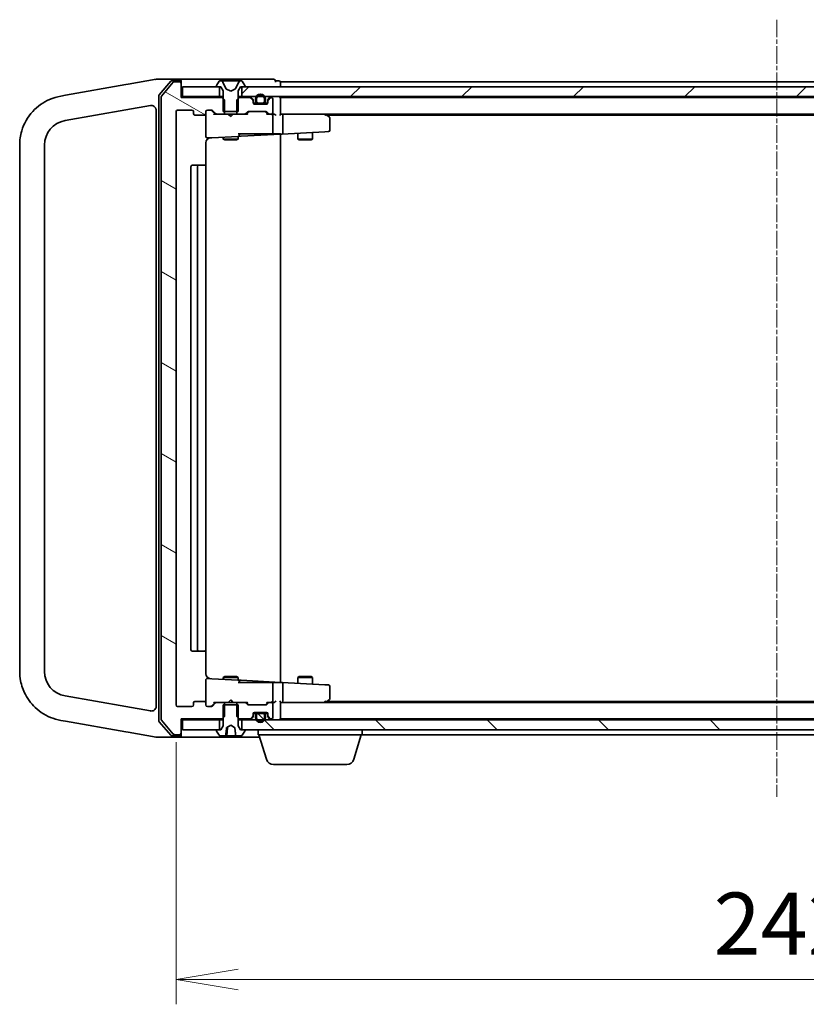
# Model space of a CAD drawing. Units: millimetres. Extents: x 7 to 7682, y 4 to 1409.
# Drawn here: x 1290 to 1448, y 1043 to 1241 of the extents above; entities that cross this region are included whole.
import ezdxf

# ---------------------------------------------------------------- set-up
doc = ezdxf.new("R2010")
doc.units = ezdxf.units.MM
doc.header["$LTSCALE"] = 0.5
doc.linetypes.add('CHAIN', pattern=[0.3543, 0.2362, -0.0295, 0.0591, -0.0295])
doc.layers.get('Defpoints').update_dxf_attribs({"lineweight": 25})
for name, color, linetype, lineweight in [('Centerline (ISO)', 131, 'Continuous', 18), ('Dimension (ISO)', 7, 'Continuous', 18), ('Dimension (ISO) @ 1', 7, 'Continuous', 18), ('Hatch (ISO)', 1, 'Continuous', 18), ('Visible (ISO)', 7, 'Continuous', 35)]:
    doc.layers.add(name, color=color, linetype=linetype, lineweight=lineweight)
doc.styles.add('Note Text (TK)', font='MS PGothic.ttf')
doc.dimstyles.new('Default - Method 1b (TK)', dxfattribs={"dimscale": 0.5, "dimtxt": 2.5, "dimasz": 2.5, "dimexe": 1, "dimexo": 1.5, "dimgap": 1, "dimtad": 1, "dimrnd": 1e-08, "dimdsep": 46, "dimtxsty": 'Note Text (TK)', "dimblk": 'OPEN', "dimcen": 0.09, "dimdle": 5, "dimclrd": 100, "dimclre": 100, "dimclrt": 7, "dimadec": 1, "dimazin": 1, "dimtfac": 1, "dimtmove": 0, "dimatfit": 3, "dimldrblk": 'OPEN', "dimfxl": 1, "dimtolj": 1, "dimlwd": -1, "dimlwe": -1, "dimarcsym": 0})
pattern_1 = [(135.0002, (140.25, -36), (-11.22528, -11.22536), [])]

# ---------------------------------------------------------------- blocks, each defined once
blk = doc.blocks.new('_Open')
at = {"color": 0, "linetype": 'ByBlock', "lineweight": -2}
for p, q in [((-1, 0.167), (0, 0)), ((-1, -0.167), (0, 0)), ((0, 0), (-1, 0))]:
    blk.add_line(p, q, dxfattribs=at)
blk = doc.blocks.new('*D47')
at = {"layer": 'Defpoints', "color": 0}
for p in [(1321.56, 1102.84), (1563.56, 1102.84), (1563.56, 1047.55)]:
    blk.add_point(p, dxfattribs=at)
at = {"layer": 'Dimension (ISO)', "color": 100}
for p, q in [((1321.56, 1095.34), (1321.56, 1042.55)), ((1563.56, 1095.34), (1563.56, 1042.55)), ((1334.06, 1047.55), (1551.06, 1047.55))]:
    blk.add_line(p, q, dxfattribs=at)
at = {"layer": 'Dimension (ISO)', "color": 100, "xscale": 12.5, "yscale": 12.5, "zscale": 12.5, "rotation": 180}
blk.add_blockref('_Open', (1321.56, 1047.55), dxfattribs=at)
at = {"layer": 'Dimension (ISO)', "color": 100, "xscale": 12.5, "yscale": 12.5, "zscale": 12.5}
blk.add_blockref('_Open', (1563.56, 1047.55), dxfattribs=at)
at = {"layer": 'Dimension (ISO)', "color": 7, "insert": (1429.85, 1058.8), "char_height": 12.5, "attachment_point": 4, "style": 'Note Text (TK)'}
blk.add_mtext('\\A1;242', dxfattribs=at)

msp = doc.modelspace()

# ---------------------------------------------------------------- hatches: boundary and pattern name
at = {"layer": 'Hatch (ISO)'}
h = msp.add_hatch(dxfattribs=at)
h.set_pattern_fill('ANSI31', color=256, scale=127, angle=105.0002455, style=0)
h.set_pattern_definition([(150.0002, (140.25, -36), (-7.93744, -13.74819), [])])
edge = h.paths.add_edge_path()
edge.add_ellipse((1322.26354, 1228.0386), major_axis=(0, 0.3), ratio=1, start_angle=270, end_angle=360)
edge.add_line((1322.26354, 1228.3386), (1321.20405, 1228.3386))
edge.add_ellipse((1321.20405, 1228.0386), major_axis=(-0.3, 0), ratio=1, start_angle=270, end_angle=320.1944289)
edge.add_line((1320.97358, 1228.23065), (1318.63307, 1225.42204))
edge.add_ellipse((1318.86354, 1225.22998), major_axis=(-0.19206, -0.23047), ratio=1, start_angle=270, end_angle=309.8055711)
edge.add_line((1318.56354, 1225.22998), (1318.56354, 1099.94721))
edge.add_ellipse((1318.86354, 1099.94721), major_axis=(0, -0.3), ratio=1, start_angle=270, end_angle=309.8055711)
edge.add_line((1318.63307, 1099.75516), (1320.97358, 1096.94654))
edge.add_ellipse((1321.20405, 1097.1386), major_axis=(0.19206, -0.23047), ratio=1, start_angle=270, end_angle=320.1944289)
edge.add_line((1321.20405, 1096.8386), (1322.26354, 1096.8386))
edge.add_ellipse((1322.26354, 1097.1386), major_axis=(0.3, 0), ratio=1, start_angle=270, end_angle=360)
edge.add_line((1322.56354, 1097.1386), (1322.56354, 1100.0386))
edge.add_line((1322.56354, 1100.0386), (1330.83404, 1100.0386))
edge.add_line((1330.83404, 1100.0386), (1331.06354, 1100.2681))
edge.add_line((1331.06354, 1100.2681), (1331.33404, 1100.5386))
edge.add_line((1331.33404, 1100.5386), (1331.33404, 1102.8386))
edge.add_line((1331.33404, 1102.8386), (1331.33404, 1103.3386))
edge.add_line((1331.33404, 1103.3386), (1329.7378, 1103.3386))
edge.add_ellipse((1329.7378, 1103.0386), major_axis=(-0.3, 0), ratio=1, start_angle=270, end_angle=315)
edge.add_line((1329.52567, 1103.25073), (1328.9014, 1102.62647))
edge.add_ellipse((1328.68927, 1102.8386), major_axis=(-0.21213, -0.21213), ratio=1, start_angle=45, end_angle=90, ccw=False)
edge.add_line((1328.68927, 1102.5386), (1327.86354, 1102.5386))
edge.add_ellipse((1327.86354, 1102.8386), major_axis=(-0.3, 0), ratio=1, start_angle=0, end_angle=90, ccw=False)
edge.add_line((1327.56354, 1102.8386), (1327.56354, 1103.2386))
edge.add_ellipse((1327.26354, 1103.2386), major_axis=(0, 0.3), ratio=1, start_angle=270, end_angle=360)
edge.add_line((1327.26354, 1103.5386), (1325.36354, 1103.5386))
edge.add_ellipse((1325.36354, 1103.2386), major_axis=(-0.3, 0), ratio=1, start_angle=270, end_angle=360)
edge.add_line((1325.06354, 1103.2386), (1325.06354, 1102.8386))
edge.add_ellipse((1324.76354, 1102.8386), major_axis=(0, -0.3), ratio=1, start_angle=0, end_angle=90, ccw=False)
edge.add_line((1324.76354, 1102.5386), (1321.86354, 1102.5386))
edge.add_ellipse((1321.86354, 1102.8386), major_axis=(-0.3, 0), ratio=1, start_angle=0, end_angle=90, ccw=False)
edge.add_line((1321.56354, 1102.8386), (1321.56354, 1222.3386))
edge.add_ellipse((1321.86354, 1222.3386), major_axis=(0, 0.3), ratio=1, start_angle=0, end_angle=90, ccw=False)
edge.add_line((1321.86354, 1222.6386), (1324.76354, 1222.6386))
edge.add_ellipse((1324.76354, 1222.3386), major_axis=(0.3, 0), ratio=1, start_angle=0, end_angle=90, ccw=False)
edge.add_line((1325.06354, 1222.3386), (1325.06354, 1221.9386))
edge.add_ellipse((1325.36354, 1221.9386), major_axis=(0, -0.3), ratio=1, start_angle=270, end_angle=360)
edge.add_line((1325.36354, 1221.6386), (1327.26354, 1221.6386))
edge.add_ellipse((1327.26354, 1221.9386), major_axis=(0.3, 0), ratio=1, start_angle=270, end_angle=360)
edge.add_line((1327.56354, 1221.9386), (1327.56354, 1222.3386))
edge.add_ellipse((1327.86354, 1222.3386), major_axis=(0, 0.3), ratio=1, start_angle=0, end_angle=90, ccw=False)
edge.add_line((1327.86354, 1222.6386), (1328.68927, 1222.6386))
edge.add_ellipse((1328.68927, 1222.3386), major_axis=(0.3, 0), ratio=1, start_angle=45, end_angle=90, ccw=False)
edge.add_line((1328.9014, 1222.55073), (1329.52567, 1221.92647))
edge.add_ellipse((1329.7378, 1222.1386), major_axis=(0.21213, -0.21213), ratio=1, start_angle=270, end_angle=315)
edge.add_line((1329.7378, 1221.8386), (1331.33404, 1221.8386))
edge.add_line((1331.33404, 1221.8386), (1331.33404, 1222.3386))
edge.add_line((1331.33404, 1222.3386), (1331.33404, 1224.6386))
edge.add_line((1331.33404, 1224.6386), (1331.06354, 1224.9091))
edge.add_line((1331.06354, 1224.9091), (1330.83404, 1225.1386))
edge.add_line((1330.83404, 1225.1386), (1322.56354, 1225.1386))
edge.add_line((1322.56354, 1225.1386), (1322.56354, 1228.0386))
h = msp.add_hatch(dxfattribs=at)
h.set_pattern_fill('ANSI31', color=256, scale=127, style=0)
h.set_pattern_definition([(45, (140.25, -36), (-11.22532, 11.22532), [])])
h.paths.add_polyline_path([(1334.81354, 1227.3386), (1334.81354, 1225.3386), (1337.68627, 1225.3386), (1337.92354, 1225.3386), (1339.20354, 1225.3386), (1339.4408, 1225.3386), (1545.68627, 1225.3386), (1545.92354, 1225.3386), (1547.20354, 1225.3386), (1547.4408, 1225.3386), (1550.31354, 1225.3386), (1550.31354, 1227.3386), (1549.76354, 1227.3386), (1335.36354, 1227.3386)])
h = msp.add_hatch(dxfattribs=at)
h.set_pattern_fill('ANSI31', color=256, scale=127, angle=90.0002105, style=0)
h.set_pattern_definition(pattern_1)
edge = h.paths.add_edge_path()
edge.add_line((1339.06354, 1101.1186), (1338.06354, 1101.1186))
edge.add_ellipse((1338.06354, 1100.8186), major_axis=(-0.3, 0), ratio=1, start_angle=270, end_angle=360)
edge.add_line((1337.76354, 1100.8186), (1337.76354, 1100.3186))
edge.add_ellipse((1338.56354, 1100.3186), major_axis=(0, -0.8), ratio=1, start_angle=270, end_angle=306.8698976)
edge.add_ellipse((1338.56354, 1100.3186), major_axis=(0.48, -0.64), ratio=1, start_angle=270, end_angle=376.2602047)
edge.add_ellipse((1338.56354, 1100.3186), major_axis=(0.48, 0.64), ratio=1, start_angle=270, end_angle=306.8698976)
edge.add_line((1339.36354, 1100.3186), (1339.36354, 1100.8186))
edge.add_ellipse((1339.06354, 1100.8186), major_axis=(0, 0.3), ratio=1, start_angle=270, end_angle=360)
h = msp.add_hatch(dxfattribs=at)
h.set_pattern_fill('ANSI31', color=256, scale=127, angle=90.0002105, style=0)
h.set_pattern_definition(pattern_1)
h.paths.add_polyline_path([(1334.81354, 1099.8386), (1334.81354, 1097.8386), (1335.36354, 1097.8386), (1549.76354, 1097.8386), (1550.31354, 1097.8386), (1550.31354, 1099.8386), (1547.4408, 1099.8386), (1547.20354, 1099.8386), (1545.92354, 1099.8386), (1545.68627, 1099.8386), (1339.4408, 1099.8386), (1339.20354, 1099.8386), (1337.92354, 1099.8386), (1337.68627, 1099.8386)])

# ---------------------------------------------------------------- linework, layer by layer
at = {"layer": 'Centerline (ISO)', "linetype": 'CHAIN', "ltscale": 30}
msp.add_line((1442.56354, 1240.8386), (1442.56354, 1084.3386), dxfattribs=at)
at = {"layer": 'Visible (ISO)'}
for p, q in [((1311.42276, 1227.75581), (1299.26947, 1225.61286)), ((1311.89412, 1227.83893), (1311.42276, 1227.75581)), ((1317.54793, 1228.83585), (1311.89412, 1227.83893)), ((1317.56354, 1228.8386), (1317.54793, 1228.83585)), ((1320.22108, 1228.8386), (1317.56354, 1228.8386)), ((1320.47378, 1228.43448), (1318.13631, 1225.72302)), ((1320.97358, 1228.23065), (1318.63307, 1225.42204)), ((1322.26354, 1228.8386), (1320.22108, 1228.8386)), ((1322.26354, 1228.5386), (1320.701, 1228.5386)), ((1322.26354, 1228.3386), (1321.20405, 1228.3386)), ((1337.56354, 1228.8386), (1322.26354, 1228.8386)), ((1322.56354, 1228.5386), (1322.56354, 1228.2386)), ((1322.56354, 1228.0386), (1322.56354, 1228.2386)), ((1322.56354, 1225.1386), (1322.56354, 1228.0386)), ((1329.66354, 1227.47931), (1329.66354, 1227.4386)), ((1330.25438, 1228.4476), (1329.69585, 1227.58831)), ((1330.50347, 1228.5386), (1330.42207, 1228.5386)), ((1330.54081, 1228.5386), (1330.50347, 1228.5386)), ((1331.32034, 1228.5386), (1330.54081, 1228.5386)), ((1331.59474, 1226.96431), (1330.95136, 1228.26085)), ((1331.32034, 1228.5386), (1332.15948, 1228.5386)), ((1332.17309, 1228.5386), (1332.15948, 1228.5386)), ((1332.95398, 1228.5386), (1332.17309, 1228.5386)), ((1332.96759, 1228.5386), (1332.95398, 1228.5386)), ((1332.96759, 1228.5386), (1333.80673, 1228.5386)), ((1334.17571, 1228.26085), (1333.53233, 1226.96431)), ((1334.58626, 1228.5386), (1333.80673, 1228.5386)), ((1334.6236, 1228.5386), (1334.58626, 1228.5386)), ((1334.705, 1228.5386), (1334.6236, 1228.5386)), ((1335.43122, 1227.58831), (1334.87269, 1228.4476)), ((1335.46354, 1227.4386), (1335.46354, 1227.47931)), ((1341.26354, 1228.8386), (1337.56354, 1228.8386)), ((1342.26354, 1228.5386), (1341.56354, 1228.5386)), ((1341.56354, 1228.2386), (1341.56354, 1228.5386)), ((1342.56354, 1228.0386), (1342.56354, 1228.3386)), ((1542.56354, 1228.3386), (1342.56354, 1228.3386)), ((1342.56354, 1227.3386), (1342.56354, 1228.0386)), ((1298.36977, 1225.45422), (1298.32705, 1225.44669)), ((1299.26947, 1225.61286), (1298.36977, 1225.45422)), ((1318.06354, 1225.52714), (1318.06354, 1099.65006)), ((1322.86354, 1227.3386), (1322.86354, 1225.3386)), ((1330.31354, 1227.3386), (1322.86354, 1227.3386)), ((1329.76354, 1227.3386), (1330.56354, 1227.3386)), ((1330.31354, 1225.3386), (1330.31354, 1227.3386)), ((1330.56354, 1227.3386), (1331.06354, 1226.5386)), ((1331.06354, 1226.5386), (1331.06354, 1222.3386)), ((1332.56354, 1226.4386), (1331.61605, 1226.94239)), ((1333.51102, 1226.94239), (1332.56354, 1226.4386)), ((1334.06354, 1226.5386), (1334.56354, 1227.3386)), ((1334.06354, 1222.3386), (1334.06354, 1226.5386)), ((1334.56354, 1227.3386), (1335.36354, 1227.3386)), ((1334.81354, 1227.3386), (1334.81354, 1225.3386)), ((1550.31354, 1227.3386), (1334.81354, 1227.3386)), ((1311.43626, 1222.68106), (1316.38989, 1223.55452)), ((1318.56354, 1225.22998), (1318.56354, 1099.94721)), ((1322.86354, 1225.3386), (1322.56354, 1225.3386)), ((1330.83404, 1225.1386), (1322.56354, 1225.1386)), ((1322.86354, 1225.3386), (1330.31354, 1225.3386)), ((1331.06354, 1225.3386), (1330.31354, 1225.3386)), ((1331.33404, 1224.6386), (1330.83404, 1225.1386)), ((1331.06354, 1225.1386), (1330.83404, 1225.1386)), ((1331.33404, 1221.8386), (1331.33404, 1224.6386)), ((1334.29304, 1225.1386), (1333.79304, 1224.6386)), ((1333.79304, 1224.6386), (1333.79304, 1221.8386)), ((1334.81354, 1225.3386), (1334.06354, 1225.3386)), ((1334.29304, 1225.1386), (1334.06354, 1225.1386)), ((1336.43927, 1225.1386), (1334.29304, 1225.1386)), ((1334.81354, 1225.3386), (1550.31354, 1225.3386)), ((1336.97567, 1224.92647), (1336.6514, 1225.25073)), ((1336.97567, 1224.72647), (1336.6514, 1225.05073)), ((1337.06354, 1224.51434), (1337.06354, 1224.71434)), ((1337.06354, 1224.1386), (1337.06354, 1224.51434)), ((1337.67935, 1224.0386), (1337.08069, 1224.0386)), ((1339.76354, 1223.8386), (1337.36354, 1223.8386)), ((1337.56354, 1224.8586), (1337.56354, 1224.3586)), ((1337.76354, 1224.3586), (1337.76354, 1224.8586)), ((1337.76354, 1224.8586), (1337.76354, 1224.3586)), ((1339.06354, 1224.0586), (1338.06354, 1224.0586)), ((1338.06354, 1224.0586), (1339.06354, 1224.0586)), ((1338.06354, 1223.8586), (1339.06354, 1223.8586)), ((1339.01354, 1223.8586), (1338.11354, 1223.8586)), ((1338.11354, 1223.8586), (1338.11354, 1223.8386)), ((1338.11354, 1223.8386), (1339.01354, 1223.8386)), ((1339.01354, 1223.8386), (1339.01354, 1223.8586)), ((1339.36354, 1224.8586), (1339.36354, 1224.3586)), ((1339.36354, 1224.3586), (1339.36354, 1224.8586)), ((1340.04638, 1224.0386), (1339.44772, 1224.0386)), ((1339.56354, 1224.3586), (1339.56354, 1224.8586)), ((1340.06354, 1224.71434), (1340.06354, 1224.51434)), ((1340.06354, 1224.51434), (1340.06354, 1224.1386)), ((1340.47567, 1225.25073), (1340.1514, 1224.92647)), ((1340.47567, 1225.05073), (1340.1514, 1224.72647)), ((1340.76354, 1225.1386), (1340.6878, 1225.1386)), ((1341.06354, 1222.1386), (1341.06354, 1224.8386)), ((1342.56354, 1225.0386), (1342.56354, 1225.1386)), ((1542.56354, 1225.1386), (1342.56354, 1225.1386)), ((1342.56354, 1221.75073), (1342.56354, 1225.0386)), ((1299.19529, 1220.52265), (1311.43626, 1222.68106)), ((1317.56354, 1222.56971), (1317.56354, 1102.60749)), ((1321.56354, 1102.8386), (1321.56354, 1222.3386)), ((1321.86354, 1222.6386), (1324.76354, 1222.6386)), ((1325.06354, 1222.3386), (1325.06354, 1221.9386)), ((1325.36354, 1221.6386), (1327.26354, 1221.6386)), ((1327.56354, 1221.9386), (1327.56354, 1222.3386)), ((1327.56354, 1221.9386), (1327.56354, 1217.31994)), ((1327.86354, 1222.6386), (1328.68927, 1222.6386)), ((1329.41354, 1221.8386), (1328.70142, 1222.55072)), ((1328.9014, 1222.55073), (1329.52567, 1221.92647)), ((1329.7378, 1221.8386), (1329.23744, 1221.8386)), ((1329.7378, 1221.8386), (1331.33404, 1221.8386)), ((1331.06354, 1222.3386), (1334.06354, 1222.3386)), ((1333.79304, 1221.8386), (1331.33404, 1221.8386)), ((1332.12354, 1221.7786), (1332.06354, 1221.8386)), ((1332.56354, 1221.3386), (1332.12354, 1221.7786)), ((1332.56354, 1221.3386), (1333.00354, 1221.7786)), ((1333.06354, 1221.8386), (1333.00354, 1221.7786)), ((1333.79304, 1221.8386), (1335.38927, 1221.8386)), ((1335.88963, 1221.8386), (1335.38927, 1221.8386)), ((1335.6014, 1221.92647), (1335.92567, 1222.25073)), ((1336.12565, 1222.25072), (1335.71354, 1221.8386)), ((1336.1378, 1222.3386), (1339.63927, 1222.3386)), ((1339.65142, 1222.25072), (1340.06354, 1221.8386)), ((1339.8514, 1222.25073), (1340.17567, 1221.92647)), ((1340.3878, 1221.8386), (1339.88744, 1221.8386)), ((1340.3878, 1221.8386), (1340.76354, 1221.8386)), ((1341.13927, 1221.8386), (1340.76354, 1221.8386)), ((1341.06354, 1217.996), (1341.06354, 1221.5386)), ((1342.93927, 1221.8386), (1342.56354, 1221.8386)), ((1351.5302, 1221.8386), (1342.93927, 1221.8386)), ((1342.93927, 1221.8386), (1542.56354, 1221.8386)), ((1343.06354, 1218.11654), (1343.06354, 1221.5386)), ((1351.50014, 1221.5386), (1351.65574, 1221.69421)), ((1351.7102, 1221.7786), (1351.6302, 1221.8386)), ((1352.44354, 1221.2286), (1351.7102, 1221.7786)), ((1351.89687, 1221.6386), (1533.56354, 1221.6386)), ((1352.56354, 1218.59869), (1352.56354, 1220.9886)), ((1334.06354, 1217.8386), (1337.76013, 1217.8386)), ((1334.36354, 1217.64487), (1334.36354, 1217.8386)), ((1334.67924, 1217.37672), (1342.56354, 1217.78992)), ((1339.95132, 1217.8386), (1337.76013, 1217.8386)), ((1340.13766, 1217.8386), (1339.95132, 1217.8386)), ((1340.94212, 1217.8386), (1340.13766, 1217.8386)), ((1341.01893, 1217.8386), (1340.94212, 1217.8386)), ((1342.56354, 1217.8386), (1341.01893, 1217.8386)), ((1342.56354, 1217.78992), (1342.56354, 1217.8386)), ((1342.56354, 1217.78992), (1342.95497, 1217.81044)), ((1342.56354, 1107.38727), (1342.56354, 1217.78992)), ((1342.95497, 1217.81044), (1351.51584, 1218.25909)), ((1346.06354, 1217.97335), (1346.06354, 1216.7886)), ((1349.06354, 1218.13057), (1349.06354, 1216.7886)), ((1351.51584, 1218.25909), (1352.27924, 1218.2991)), ((1290.06354, 1215.59861), (1290.06354, 1109.57859)), ((1295.06354, 1109.57859), (1295.06354, 1215.59861)), ((1327.56354, 1211.2386), (1327.56354, 1216.05484)), ((1327.87924, 1217.02035), (1328.76465, 1217.06675)), ((1328.76465, 1217.06675), (1334.07924, 1217.34528)), ((1331.06354, 1217.18723), (1331.06354, 1216.7886)), ((1331.06354, 1216.7886), (1334.06354, 1216.7886)), ((1331.37026, 1216.63524), (1331.06354, 1216.7886)), ((1333.75681, 1216.63524), (1331.37026, 1216.63524)), ((1333.75681, 1216.63524), (1334.06354, 1216.7886)), ((1334.06354, 1217.34446), (1334.06354, 1216.7886)), ((1334.07924, 1217.34528), (1334.67924, 1217.37672)), ((1346.06354, 1216.7886), (1349.06354, 1216.7886)), ((1346.37026, 1216.63524), (1346.06354, 1216.7886)), ((1348.75681, 1216.63524), (1346.37026, 1216.63524)), ((1348.75681, 1216.63524), (1349.06354, 1216.7886)), ((1326.16354, 1211.5386), (1324.86354, 1211.5386)), ((1326.35643, 1211.5386), (1326.16354, 1211.5386)), ((1326.35643, 1211.5386), (1326.49785, 1211.5386)), ((1327.20496, 1211.5386), (1326.49785, 1211.5386)), ((1327.20496, 1211.5386), (1327.26354, 1211.5386)), ((1324.56354, 1211.2386), (1324.56354, 1113.9386)), ((1325.86354, 1211.2386), (1325.86354, 1113.9386)), ((1327.56354, 1113.9386), (1327.56354, 1211.2386)), ((1324.86354, 1113.6386), (1326.16354, 1113.6386)), ((1326.16354, 1113.6386), (1326.35643, 1113.6386)), ((1326.49785, 1113.6386), (1326.35643, 1113.6386)), ((1326.49785, 1113.6386), (1327.20496, 1113.6386)), ((1327.26354, 1113.6386), (1327.20496, 1113.6386)), ((1327.56354, 1109.12236), (1327.56354, 1113.9386)), ((1331.37026, 1108.54196), (1331.06354, 1108.3886)), ((1331.37026, 1108.54196), (1333.75681, 1108.54196)), ((1333.75681, 1108.54196), (1334.06354, 1108.3886)), ((1346.37026, 1108.54196), (1346.06354, 1108.3886)), ((1346.37026, 1108.54196), (1348.75681, 1108.54196)), ((1348.75681, 1108.54196), (1349.06354, 1108.3886)), ((1327.56354, 1107.85726), (1327.56354, 1103.2386)), ((1328.76465, 1108.11044), (1327.87924, 1108.15685)), ((1334.07924, 1107.83192), (1328.76465, 1108.11044)), ((1334.06354, 1108.3886), (1331.06354, 1108.3886)), ((1331.06354, 1107.98996), (1331.06354, 1108.3886)), ((1334.06354, 1107.83274), (1334.06354, 1108.3886)), ((1337.76013, 1107.3386), (1334.06354, 1107.3386)), ((1334.67924, 1107.80047), (1334.07924, 1107.83192)), ((1334.36354, 1107.3386), (1334.36354, 1107.53233)), ((1342.56354, 1107.38727), (1334.67924, 1107.80047)), ((1337.76013, 1107.3386), (1339.95132, 1107.3386)), ((1339.95132, 1107.3386), (1340.13766, 1107.3386)), ((1340.13766, 1107.3386), (1340.94212, 1107.3386)), ((1340.94212, 1107.3386), (1341.01893, 1107.3386)), ((1341.01893, 1107.3386), (1342.56354, 1107.3386)), ((1341.06354, 1103.6386), (1341.06354, 1107.1812)), ((1342.95497, 1107.36676), (1342.56354, 1107.38727)), ((1342.56354, 1107.3386), (1342.56354, 1107.38727)), ((1351.51584, 1106.9181), (1342.95497, 1107.36676)), ((1343.06354, 1103.6386), (1343.06354, 1107.06066)), ((1349.06354, 1108.3886), (1346.06354, 1108.3886)), ((1346.06354, 1107.20385), (1346.06354, 1108.3886)), ((1349.06354, 1107.04662), (1349.06354, 1108.3886)), ((1352.27924, 1106.8781), (1351.51584, 1106.9181)), ((1352.56354, 1104.1886), (1352.56354, 1106.57851)), ((1311.43626, 1102.49614), (1299.19529, 1104.65455)), ((1316.38989, 1101.62268), (1311.43626, 1102.49614)), ((1324.76354, 1102.5386), (1321.86354, 1102.5386)), ((1325.06354, 1103.2386), (1325.06354, 1102.8386)), ((1327.26354, 1103.5386), (1325.36354, 1103.5386)), ((1327.56354, 1102.8386), (1327.56354, 1103.2386)), ((1328.68927, 1102.5386), (1327.86354, 1102.5386)), ((1328.70142, 1102.62648), (1329.41354, 1103.3386)), ((1329.52567, 1103.25073), (1328.9014, 1102.62647)), ((1329.23744, 1103.3386), (1329.7378, 1103.3386)), ((1331.33404, 1103.3386), (1329.7378, 1103.3386)), ((1334.06354, 1102.8386), (1331.06354, 1102.8386)), ((1331.06354, 1102.8386), (1331.06354, 1098.6386)), ((1331.33404, 1100.5386), (1331.33404, 1103.3386)), ((1331.33404, 1103.3386), (1333.79304, 1103.3386)), ((1332.06354, 1103.3386), (1332.12354, 1103.3986)), ((1332.56354, 1103.8386), (1332.12354, 1103.3986)), ((1332.56354, 1103.8386), (1333.00354, 1103.3986)), ((1333.00354, 1103.3986), (1333.06354, 1103.3386)), ((1335.38927, 1103.3386), (1333.79304, 1103.3386)), ((1333.79304, 1103.3386), (1333.79304, 1100.5386)), ((1334.06354, 1098.6386), (1334.06354, 1102.8386)), ((1335.38927, 1103.3386), (1335.88963, 1103.3386)), ((1335.92567, 1102.92647), (1335.6014, 1103.25073)), ((1335.71354, 1103.3386), (1336.12565, 1102.92648)), ((1339.63927, 1102.8386), (1336.1378, 1102.8386)), ((1340.06354, 1103.3386), (1339.65142, 1102.92648)), ((1340.17567, 1103.25073), (1339.8514, 1102.92647)), ((1339.88744, 1103.3386), (1340.3878, 1103.3386)), ((1340.76354, 1103.3386), (1340.3878, 1103.3386)), ((1340.76354, 1103.3386), (1341.13927, 1103.3386)), ((1341.06354, 1100.3386), (1341.06354, 1103.0386)), ((1342.56354, 1100.1386), (1342.56354, 1103.42647)), ((1342.56354, 1103.3386), (1342.93927, 1103.3386)), ((1342.93927, 1103.3386), (1351.5302, 1103.3386)), ((1542.56354, 1103.3386), (1342.93927, 1103.3386)), ((1351.65574, 1103.48299), (1351.50014, 1103.6386)), ((1351.6302, 1103.3386), (1351.7102, 1103.3986)), ((1351.7102, 1103.3986), (1352.44354, 1103.9486)), ((1533.56354, 1103.5386), (1351.89687, 1103.5386)), ((1330.83404, 1100.0386), (1331.33404, 1100.5386)), ((1333.79304, 1100.5386), (1334.29304, 1100.0386)), ((1337.06354, 1100.66286), (1337.06354, 1101.0386)), ((1337.06354, 1100.46286), (1337.06354, 1100.66286)), ((1337.08069, 1101.1386), (1337.67935, 1101.1386)), ((1337.36354, 1101.3386), (1339.76354, 1101.3386)), ((1337.56354, 1100.8186), (1337.56354, 1100.3186)), ((1337.76354, 1100.3186), (1337.76354, 1100.8186)), ((1337.76354, 1100.8186), (1337.76354, 1100.3186)), ((1339.06354, 1101.3186), (1338.06354, 1101.3186)), ((1338.06354, 1101.1186), (1339.06354, 1101.1186)), ((1339.06354, 1101.1186), (1338.06354, 1101.1186)), ((1338.11354, 1101.3386), (1338.11354, 1101.3186)), ((1339.01354, 1101.3386), (1338.11354, 1101.3386)), ((1338.11354, 1101.3186), (1339.01354, 1101.3186)), ((1339.01354, 1101.3186), (1339.01354, 1101.3386)), ((1339.36354, 1100.8186), (1339.36354, 1100.3186)), ((1339.36354, 1100.3186), (1339.36354, 1100.8186)), ((1339.44772, 1101.1386), (1340.04638, 1101.1386)), ((1339.56354, 1100.3186), (1339.56354, 1100.8186)), ((1340.06354, 1101.0386), (1340.06354, 1100.66286)), ((1340.06354, 1100.66286), (1340.06354, 1100.46286)), ((1298.32705, 1099.73051), (1298.36977, 1099.72298)), ((1298.36977, 1099.72298), (1299.26947, 1099.56434)), ((1299.26947, 1099.56434), (1311.42276, 1097.42138)), ((1318.13631, 1099.45418), (1320.47378, 1096.74272)), ((1318.63307, 1099.75516), (1320.97358, 1096.94654)), ((1322.56354, 1097.1386), (1322.56354, 1100.0386)), ((1322.56354, 1100.0386), (1330.83404, 1100.0386)), ((1322.56354, 1099.8386), (1322.86354, 1099.8386)), ((1322.86354, 1099.8386), (1322.86354, 1097.8386)), ((1330.31354, 1099.8386), (1322.86354, 1099.8386)), ((1330.31354, 1097.8386), (1330.31354, 1099.8386)), ((1330.31354, 1099.8386), (1331.06354, 1099.8386)), ((1331.06354, 1098.6386), (1330.56354, 1097.8386)), ((1330.83404, 1100.0386), (1331.06354, 1100.0386)), ((1331.77295, 1098.31824), (1332.56354, 1098.7386)), ((1332.56354, 1098.7386), (1333.35412, 1098.31824)), ((1334.06354, 1100.0386), (1334.29304, 1100.0386)), ((1334.06354, 1099.8386), (1334.81354, 1099.8386)), ((1334.56354, 1097.8386), (1334.06354, 1098.6386)), ((1334.29304, 1100.0386), (1336.43927, 1100.0386)), ((1334.81354, 1099.8386), (1334.81354, 1097.8386)), ((1550.31354, 1099.8386), (1334.81354, 1099.8386)), ((1336.6514, 1100.12647), (1336.97567, 1100.45073)), ((1336.6514, 1099.92647), (1336.97567, 1100.25073)), ((1340.1514, 1100.45073), (1340.47567, 1100.12647)), ((1340.1514, 1100.25073), (1340.47567, 1099.92647)), ((1340.6878, 1100.0386), (1340.76354, 1100.0386)), ((1342.56354, 1100.0386), (1342.56354, 1100.1386)), ((1342.56354, 1100.0386), (1542.56354, 1100.0386)), ((1311.42276, 1097.42138), (1311.89412, 1097.33827)), ((1311.89412, 1097.33827), (1317.54793, 1096.34135)), ((1320.701, 1096.6386), (1322.26354, 1096.6386)), ((1321.20405, 1096.8386), (1322.26354, 1096.8386)), ((1322.56354, 1096.9386), (1322.56354, 1097.1386)), ((1322.56354, 1096.9386), (1322.56354, 1096.6386)), ((1322.86354, 1097.8386), (1330.31354, 1097.8386)), ((1329.66354, 1097.7386), (1329.66354, 1097.69789)), ((1329.69585, 1097.58889), (1330.25438, 1096.7296)), ((1330.56354, 1097.8386), (1329.76354, 1097.8386)), ((1330.42207, 1096.6386), (1331.48366, 1096.6386)), ((1331.74986, 1096.6386), (1331.48366, 1096.6386)), ((1331.74986, 1096.6386), (1332.07581, 1096.6386)), ((1331.79967, 1096.68424), (1331.9354, 1098.23567)), ((1332.07581, 1096.6386), (1332.41293, 1096.6386)), ((1333.52538, 1096.6386), (1332.41293, 1096.6386)), ((1333.52538, 1096.6386), (1333.64341, 1096.6386)), ((1333.64341, 1096.6386), (1334.705, 1096.6386)), ((1335.36354, 1097.8386), (1334.56354, 1097.8386)), ((1334.81354, 1097.8386), (1550.31354, 1097.8386)), ((1334.87269, 1096.7296), (1335.43122, 1097.58889)), ((1335.46354, 1097.69789), (1335.46354, 1097.7386)), ((1338.06354, 1096.8386), (1338.06354, 1097.8386)), ((1359.06354, 1096.8386), (1338.06354, 1096.8386)), ((1339.74284, 1091.90758), (1338.26354, 1096.8386)), ((1357.38423, 1091.90758), (1358.86354, 1096.8386)), ((1359.06354, 1096.8386), (1359.06354, 1097.8386)), ((1359.06354, 1096.8386), (1531.06354, 1096.8386)), ((1317.54793, 1096.34135), (1317.56354, 1096.3386)), ((1317.56354, 1096.3386), (1320.22108, 1096.3386)), ((1320.22108, 1096.3386), (1322.26354, 1096.3386)), ((1322.26354, 1096.3386), (1337.56354, 1096.3386)), ((1337.56354, 1096.3386), (1338.41354, 1096.3386)), ((1355.94749, 1090.8386), (1341.17958, 1090.8386))]:
    msp.add_line(p, q, dxfattribs=at)
for centre, radius, start, end in [((1320.701, 1228.2386), 0.3, 90, 139.2363948), ((1321.20405, 1228.0386), 0.3, 90, 140.1944289), ((1322.26354, 1228.5386), 0.3, 0, 90), ((1322.26354, 1228.2386), 0.3, 0, 90), ((1322.26354, 1228.0386), 0.3, 0, 90), ((1329.86354, 1227.47931), 0.2, 146.9761324, 180), ((1329.76354, 1227.4386), 0.1, 180, 270), ((1330.42207, 1228.3386), 0.2, 90, 146.9761324), ((1330.50347, 1228.0386), 0.5, 26.3917032, 90), ((1334.6236, 1228.0386), 0.5, 90, 153.6082968), ((1334.705, 1228.3386), 0.2, 33.0238676, 90), ((1335.36354, 1227.4386), 0.1, 270, 0), ((1335.26354, 1227.47931), 0.2, 0, 33.0238676), ((1341.26354, 1228.5386), 0.3, 0, 90), ((1342.26354, 1228.2386), 0.3, 0, 90), ((1318.36354, 1225.52714), 0.3, 139.2363948, 180), ((1318.86354, 1225.22998), 0.3, 140.1944289, 180), ((1331.63953, 1226.98653), 0.05, 206.3917032, 242), ((1333.48755, 1226.98653), 0.05, 298, 333.6082968), ((1338.56354, 1224.8586), 1, 0, 180), ((1338.56354, 1224.8586), 0.8, 0, 180), ((1338.56354, 1224.8586), 0.8, 0, 180), ((1336.43927, 1225.0386), 0.3, 45, 90), ((1336.43927, 1224.8386), 0.3, 45, 90), ((1336.76354, 1224.71434), 0.3, 0, 45), ((1336.76354, 1224.51434), 0.3, 0, 45), ((1337.36354, 1224.1386), 0.3, 180, 270), ((1338.06354, 1224.3586), 0.5, 180, 270), ((1338.06354, 1224.3586), 0.3, 180, 270), ((1338.06354, 1224.3586), 0.3, 180, 270), ((1339.06354, 1224.3586), 0.3, 270, 0), ((1339.06354, 1224.3586), 0.5, 270, 0), ((1339.06354, 1224.3586), 0.3, 270, 0), ((1339.76354, 1224.1386), 0.3, 270, 0), ((1340.36354, 1224.71434), 0.3, 135, 180), ((1340.36354, 1224.51434), 0.3, 135, 180), ((1340.6878, 1225.0386), 0.3, 90, 135), ((1340.6878, 1224.8386), 0.3, 90, 135), ((1340.76354, 1224.8386), 0.3, 0, 90), ((1342.26354, 1225.0386), 0.3, 0, 90), ((1316.56354, 1222.56971), 1, 0, 12.0219948), ((1321.86354, 1222.3386), 0.3, 90, 180), ((1324.76354, 1222.3386), 0.3, 0, 90), ((1325.36354, 1221.9386), 0.3, 180, 270), ((1327.26354, 1221.9386), 0.3, 270, 0), ((1327.86354, 1222.3386), 0.3, 90, 180), ((1328.68927, 1222.3386), 0.3, 45, 90), ((1329.7378, 1222.1386), 0.3, 225, 270), ((1335.38927, 1222.1386), 0.3, 270, 315), ((1336.1378, 1222.0386), 0.3, 90, 135), ((1339.63927, 1222.0386), 0.3, 45, 90), ((1340.3878, 1222.1386), 0.3, 225, 270), ((1340.76354, 1222.1386), 0.3, 270, 0), ((1340.76354, 1221.5386), 0.3, 66.5620158, 90), ((1340.76354, 1221.5386), 0.3, 0, 31.2444547), ((1351.5302, 1221.5386), 0.3, 66.5620158, 90), ((1351.5302, 1221.5386), 0.3, 53.1301024, 66.5620158), ((1300.06354, 1215.59861), 5, 100, 180), ((1352.26354, 1220.9886), 0.3, 0, 53.1301024), ((1334.06354, 1217.64487), 0.3, 273, 0), ((1340.76354, 1217.996), 0.3, 328.3537384, 0), ((1352.26354, 1218.59869), 0.3, 273, 0), ((1327.86354, 1217.31994), 0.3, 180, 273), ((1328.56354, 1216.05484), 1, 93, 180), ((1324.86354, 1211.2386), 0.3, 90, 180), ((1326.16354, 1211.2386), 0.3, 90, 180), ((1327.26354, 1211.2386), 0.3, 0, 90), ((1324.86354, 1113.9386), 0.3, 180, 270), ((1326.16354, 1113.9386), 0.3, 180, 270), ((1327.26354, 1113.9386), 0.3, 270, 0), ((1300.06354, 1109.57859), 5, 180, 260), ((1328.56354, 1109.12236), 1, 180, 267), ((1327.86354, 1107.85726), 0.3, 87, 180), ((1334.06354, 1107.53233), 0.3, 0, 87), ((1340.76354, 1107.1812), 0.3, 0, 31.6462616), ((1352.26354, 1106.57851), 0.3, 0, 87), ((1316.56354, 1102.60749), 1, 347.9780052, 0), ((1321.86354, 1102.8386), 0.3, 180, 270), ((1324.76354, 1102.8386), 0.3, 270, 0), ((1325.36354, 1103.2386), 0.3, 90, 180), ((1327.26354, 1103.2386), 0.3, 0, 90), ((1327.86354, 1102.8386), 0.3, 180, 270), ((1328.68927, 1102.8386), 0.3, 270, 315), ((1329.7378, 1103.0386), 0.3, 90, 135), ((1335.38927, 1103.0386), 0.3, 45, 90), ((1336.1378, 1103.1386), 0.3, 225, 270), ((1339.63927, 1103.1386), 0.3, 270, 315), ((1340.3878, 1103.0386), 0.3, 90, 135), ((1340.76354, 1103.6386), 0.3, 270, 293.4379956), ((1340.76354, 1103.0386), 0.3, 0, 90), ((1340.76354, 1103.6386), 0.3, 328.7555453, 0), ((1351.5302, 1103.6386), 0.3, 270, 293.4379842), ((1351.5302, 1103.6386), 0.3, 293.4379842, 306.8698976), ((1352.26354, 1104.1886), 0.3, 306.8698976, 0), ((1336.76354, 1100.66286), 0.3, 315, 0), ((1337.36354, 1101.0386), 0.3, 90, 180), ((1338.06354, 1100.8186), 0.5, 90, 180), ((1338.06354, 1100.8186), 0.3, 90, 180), ((1338.06354, 1100.8186), 0.3, 90, 180), ((1339.06354, 1100.8186), 0.5, 0, 90), ((1339.06354, 1100.8186), 0.3, 0, 90), ((1339.06354, 1100.8186), 0.3, 0, 90), ((1339.76354, 1101.0386), 0.3, 0, 90), ((1340.36354, 1100.66286), 0.3, 180, 225), ((1318.36354, 1099.65006), 0.3, 180, 220.7636052), ((1318.86354, 1099.94721), 0.3, 180, 219.8055711), ((1336.43927, 1100.3386), 0.3, 270, 315), ((1336.43927, 1100.1386), 0.3, 270, 315), ((1336.76354, 1100.46286), 0.3, 315, 0), ((1338.56354, 1100.3186), 1, 180, 0), ((1338.56354, 1100.3186), 0.8, 180, 0), ((1338.56354, 1100.3186), 0.8, 180, 0), ((1340.36354, 1100.46286), 0.3, 180, 225), ((1340.6878, 1100.3386), 0.3, 225, 270), ((1340.6878, 1100.1386), 0.3, 225, 270), ((1340.76354, 1100.3386), 0.3, 270, 0), ((1342.26354, 1100.1386), 0.3, 270, 0), ((1320.701, 1096.9386), 0.3, 220.7636052, 270), ((1321.20405, 1097.1386), 0.3, 219.8055711, 270), ((1322.26354, 1097.1386), 0.3, 270, 0), ((1322.26354, 1096.9386), 0.3, 270, 0), ((1322.26354, 1096.6386), 0.3, 270, 0), ((1329.76354, 1097.7386), 0.1, 90, 180), ((1329.86354, 1097.69789), 0.2, 180, 213.0238676), ((1330.42207, 1096.8386), 0.2, 213.0238676, 270), ((1331.74986, 1096.6886), 0.05, 270, 355), ((1334.705, 1096.8386), 0.2, 270, 326.9761324), ((1335.36354, 1097.7386), 0.1, 0, 90), ((1335.26354, 1097.69789), 0.2, 326.9761324, 0), ((1341.17958, 1092.3386), 1.5, 196.6992442, 270), ((1355.94749, 1092.3386), 1.5, 270, 343.3007558)]:
    msp.add_arc(centre, radius, start, end, dxfattribs=at)
for centre, major_axis, ratio, start_param, end_param in [((1328.48924, 1222.3386), (0.30004, 0), 0.999850756, 0.785323536, 1.570796327), ((1329.13431, 1221.5386), (-0.12456, -0.29583), 0.400410446, 3.308617269, 3.952118378), ((1335.99276, 1221.5386), (0.12456, -0.29583), 0.400410446, 2.331066929, 2.974568038), ((1336.33783, 1222.0386), (-0.30004, 0), 0.999850756, 4.71238898, 5.497861771), ((1339.43924, 1222.0386), (0.30004, 0), 0.999850756, 0.785323536, 1.570796327), ((1339.78431, 1221.5386), (-0.12456, -0.29583), 0.400410446, 3.308617269, 3.952118378), ((1340.73131, 1221.5386), (0.64874, 0.20444), 0.33843751, 1.230115039, 1.464546153), ((1340.76354, 1221.56115), (0.25155, 0.48303), 0.33843751, 4.886842848, 5.161569682), ((1341.13927, 1221.5386), (0.42426, 0), 0.707106781, 0.785398163, 1.570796327), ((1341.43927, 1221.5386), (-0.27716, 0.27716), 0.414213562, 4.319689899, 5.105088062), ((1342.26354, 1221.5386), (-0.27716, -0.27716), 0.414213562, 1.963495408, 2.748893572), ((1342.93927, 1221.5386), (0, -0.3), 0.414213562, 1.570796327, 3.141592654), ((1351.50014, 1221.56115), (-0.24115, 0.48229), 0.37002441, 4.529445413, 4.804172247), ((1342.93927, 1218.11003), (0.0157, -0.29959), 0.413811944, 0, 1.533780765), ((1343.36354, 1218.13226), (-0.21213, -0.22354), 0.948964567, 5.497787144, 5.534802706), ((1342.93927, 1107.06717), (0.0157, 0.29959), 0.413811944, 4.749404542, 6.283185307), ((1343.36354, 1107.04494), (0.21213, -0.22354), 0.948964567, 3.889975255, 3.926990817), ((1328.48924, 1102.8386), (0.30004, 0), 0.999850756, 4.71238898, 5.497861771), ((1329.13431, 1103.6386), (-0.12456, 0.29583), 0.400410446, 2.331066929, 2.974568038), ((1335.99276, 1103.6386), (0.12456, 0.29583), 0.400410446, 3.308617269, 3.952118378), ((1336.33783, 1103.1386), (-0.30004, 0), 0.999850756, 0.785323536, 1.570796327), ((1339.43924, 1103.1386), (0.30004, 0), 0.999850756, 4.71238898, 5.497861771), ((1339.78431, 1103.6386), (-0.12456, 0.29583), 0.400410446, 2.331066929, 2.974568038), ((1340.73131, 1103.6386), (0.64874, -0.20444), 0.33843751, 4.818639154, 5.053070364), ((1340.76354, 1103.61605), (0.25155, -0.48303), 0.33843751, 1.121615625, 1.396342459), ((1341.13927, 1103.6386), (0.42426, 0), 0.707106781, 4.71238898, 5.497787144), ((1341.43927, 1103.6386), (-0.27716, -0.27716), 0.414213562, 1.178097245, 1.963495408), ((1342.26354, 1103.6386), (0.27716, -0.27716), 0.414213562, 0.392699082, 1.178097245), ((1342.93927, 1103.6386), (0, 0.3), 0.414213562, 3.141592654, 4.71238898), ((1351.50014, 1103.61605), (-0.24115, -0.48229), 0.37002441, 1.479013007, 1.753739894)]:
    msp.add_ellipse(centre, major_axis=major_axis, ratio=ratio, start_param=start_param, end_param=end_param, dxfattribs=at)
for points, knots in [([(1317.40675, 1228.73542), (1317.40691, 1228.73567), (1317.40708, 1228.73592), (1317.42462, 1228.76307), (1317.44576, 1228.78554), (1317.49375, 1228.81968), (1317.52026, 1228.83097), (1317.54793, 1228.83585)], [-0.00010052403, -0.00010052403, -0.00010052403, -0.00010052403, 0, 0, 0.01075373406, 0.01075373406, 0.02160050421, 0.02160050421, 0.02160050421, 0.02160050421]), ([(1298.32705, 1225.44669), (1297.55395, 1225.31037), (1296.79456, 1225.08229), (1294.80049, 1224.21343), (1293.63632, 1223.38855), (1291.67258, 1221.24107), (1290.90328, 1219.8901), (1290.20217, 1217.5124), (1290.06354, 1216.55554), (1290.06354, 1215.59861)], [0, 0, 0, 0, 0.240017273, 0.240017273, 0.659686044, 0.659686044, 1.105233616, 1.105233616, 1.383700849, 1.383700849, 1.383700849, 1.383700849]), ([(1316.38989, 1223.55452), (1316.51122, 1223.57591), (1316.62681, 1223.57351), (1316.89584, 1223.52725), (1317.03768, 1223.46255), (1317.25397, 1223.30307), (1317.33671, 1223.21626), (1317.43339, 1223.06587), (1317.45942, 1223.01788), (1317.50559, 1222.91021), (1317.5262, 1222.85032), (1317.5416, 1222.778)], [-0.7406318923, -0.7406318923, -0.7406318923, -0.7406318923, -0.6276141438, -0.6276141438, -0.4542818783, -0.4542818783, -0.313419559, -0.313419559, -0.2540400028, -0.2540400028, -0.1952255611, -0.1952255611, -0.1952255611, -0.1952255611]), ([(1341.02002, 1221.69421), (1341.00564, 1221.71791), (1340.98578, 1221.74187), (1340.94304, 1221.781), (1340.91285, 1221.80085), (1340.88286, 1221.81385)], [0.17254787302, 0.17254787302, 0.17254787302, 0.17254787302, 0.18054021457, 0.18054021457, 0.18994054587, 0.18994054587, 0.18994054587, 0.18994054587]), ([(1351.64953, 1221.81385), (1351.65061, 1221.81113), (1351.6516, 1221.80824), (1351.65657, 1221.79148), (1351.65936, 1221.76999), (1351.65947, 1221.73303), (1351.65823, 1221.71344), (1351.65574, 1221.69421)], [0.25088675713, 0.25088675713, 0.25088675713, 0.25088675713, 0.25287796936, 0.25287796936, 0.26195841823, 0.26195841823, 0.26838803202, 0.26838803202, 0.26838803202, 0.26838803202]), ([(1290.06354, 1109.57859), (1290.06354, 1108.95762), (1290.12161, 1108.33659), (1290.42006, 1106.75235), (1290.74954, 1105.80801), (1291.79977, 1103.80402), (1292.6081, 1102.79659), (1294.64357, 1101.0553), (1295.91032, 1100.37537), (1297.60447, 1099.87861), (1297.96424, 1099.79448), (1298.32705, 1099.73051)], [0, 0, 0, 0, 0.180702428, 0.180702428, 0.469826312, 0.469826312, 0.845687362, 0.845687362, 1.271061035, 1.271061035, 1.383700849, 1.383700849, 1.383700849, 1.383700849]), ([(1340.88286, 1103.36335), (1340.88912, 1103.36607), (1340.8952, 1103.36896), (1340.9277, 1103.38572), (1340.95685, 1103.4072), (1340.993, 1103.44417), (1341.00836, 1103.46376), (1341.02002, 1103.48299)], [0.25088676602, 0.25088676602, 0.25088676602, 0.25088676602, 0.25287796936, 0.25287796936, 0.26195841823, 0.26195841823, 0.26838803202, 0.26838803202, 0.26838803202, 0.26838803202]), ([(1351.64953, 1103.36335), (1351.65049, 1103.36575), (1351.65139, 1103.36833), (1351.65664, 1103.38555), (1351.65917, 1103.40491), (1351.65958, 1103.44212), (1351.65835, 1103.46291), (1351.65574, 1103.48299)], [0.38103121919, 0.38103121919, 0.38103121919, 0.38103121919, 0.38274190298, 0.38274190298, 0.39176165425, 0.39176165425, 0.39855363269, 0.39855363269, 0.39855363269, 0.39855363269]), ([(1317.5416, 1102.3992), (1317.53587, 1102.37227), (1317.52942, 1102.34736), (1317.50015, 1102.2484), (1317.47279, 1102.1863), (1317.35285, 1101.96573), (1317.23334, 1101.8447), (1316.98139, 1101.69102), (1316.864, 1101.64447), (1316.62666, 1101.60367), (1316.51122, 1101.60128), (1316.38989, 1101.62268)], [0.1952282086, 0.1952282086, 0.1952282086, 0.1952282086, 0.216859812, 0.216859812, 0.2864314891, 0.2864314891, 0.4883225186, 0.4883225186, 0.627668557, 0.627668557, 0.7406863054, 0.7406863054, 0.7406863054, 0.7406863054]), ([(1331.48366, 1096.6386), (1331.49354, 1096.6386), (1331.50527, 1096.64034), (1331.52228, 1096.6461), (1331.53088, 1096.65056), (1331.54217, 1096.65984), (1331.54724, 1096.66583), (1331.55197, 1096.67538), (1331.55341, 1096.67989), (1331.55393, 1096.68424)], [0.027695415805, 0.027695415805, 0.027695415805, 0.027695415805, 0.03065962195, 0.03065962195, 0.033081994499, 0.033081994499, 0.035043866658, 0.035043866658, 0.036279837468, 0.036279837468, 0.036279837468, 0.036279837468]), ([(1331.73394, 1098.26623), (1331.73456, 1098.27184), (1331.73616, 1098.27733), (1331.74092, 1098.288), (1331.74418, 1098.29316), (1331.75478, 1098.30619), (1331.76342, 1098.31317), (1331.77295, 1098.31824)], [-0.006761924783, -0.006761924783, -0.006761924783, -0.006761924783, -0.005056857909, -0.005056857909, -0.003241015284, -0.003241015284, 0, 0, 0, 0]), ([(1333.35412, 1098.31824), (1333.36128, 1098.31443), (1333.36792, 1098.30956), (1333.37925, 1098.29826), (1333.38406, 1098.29181), (1333.39043, 1098.27893), (1333.39243, 1098.27266), (1333.39313, 1098.26623)], [-0.006713475579, -0.006713475579, -0.006713475579, -0.006713475579, -0.004297305706, -0.004297305706, -0.001940979616, -0.001940979616, 0, 0, 0, 0]), ([(1333.57314, 1096.68424), (1333.57366, 1096.67989), (1333.5751, 1096.67538), (1333.57983, 1096.66583), (1333.5849, 1096.65984), (1333.59619, 1096.65056), (1333.60479, 1096.6461), (1333.6218, 1096.64034), (1333.63353, 1096.6386), (1333.64341, 1096.6386)], [0.000421588016, 0.000421588016, 0.000421588016, 0.000421588016, 0.001657558826, 0.001657558826, 0.003619430985, 0.003619430985, 0.006041803534, 0.006041803534, 0.009006009679, 0.009006009679, 0.009006009679, 0.009006009679]), ([(1317.40675, 1096.44178), (1317.40691, 1096.44153), (1317.40708, 1096.44128), (1317.42462, 1096.41413), (1317.44576, 1096.39166), (1317.49375, 1096.35752), (1317.52026, 1096.34623), (1317.54793, 1096.34135)], [-0.02169999427, -0.02169999427, -0.02169999427, -0.02169999427, -0.02159947502, -0.02159947502, -0.01084625334, -0.01084625334, 0, 0, 0, 0])]:
    msp.add_open_spline(points, degree=3, knots=knots, dxfattribs=at)
for points, weights in [([(1331.55393, 1096.68424), (1331.63754, 1097.38009), (1331.73394, 1098.26623)], [1, 1.00444603739, 1.0002822358]), ([(1333.39313, 1098.26623), (1333.48953, 1097.38009), (1333.57314, 1096.68424)], [1.0002822358, 1.00444603739, 1])]:
    msp.add_rational_spline(points, weights, degree=2, dxfattribs=at)

# ---------------------------------------------------------------- dimensions: what is measured, and where the dimension line sits
at = {"layer": 'Dimension (ISO) @ 1', "color": 100}
dim = msp.add_linear_dim(base=(1563.56354, 1047.55222), p1=(1321.56354, 1102.8386), p2=(1563.56354, 1102.8386), dimstyle='Default - Method 1b (TK)', override={"dimscale": 1, "dimtxt": 12.5, "dimasz": 12.5, "dimexe": 5, "dimexo": 7.5, "dimgap": 5, "dimdec": 2, "dimcen": 0.45, "dimtol": 0, "dimlim": 0, "dimtp": 0, "dimtm": 0, "dimtdec": 2, "dimtix": 0, "dimtofl": 0, "dimtmove": 0, "dimatfit": 1}, dxfattribs=at)
dim.commit()
dim.dimension.update_dxf_attribs({"geometry": '*D47', "text_midpoint": (1442.56354, 1047.55222), "dimtype": 128})

doc.saveas('drawing.dxf')
